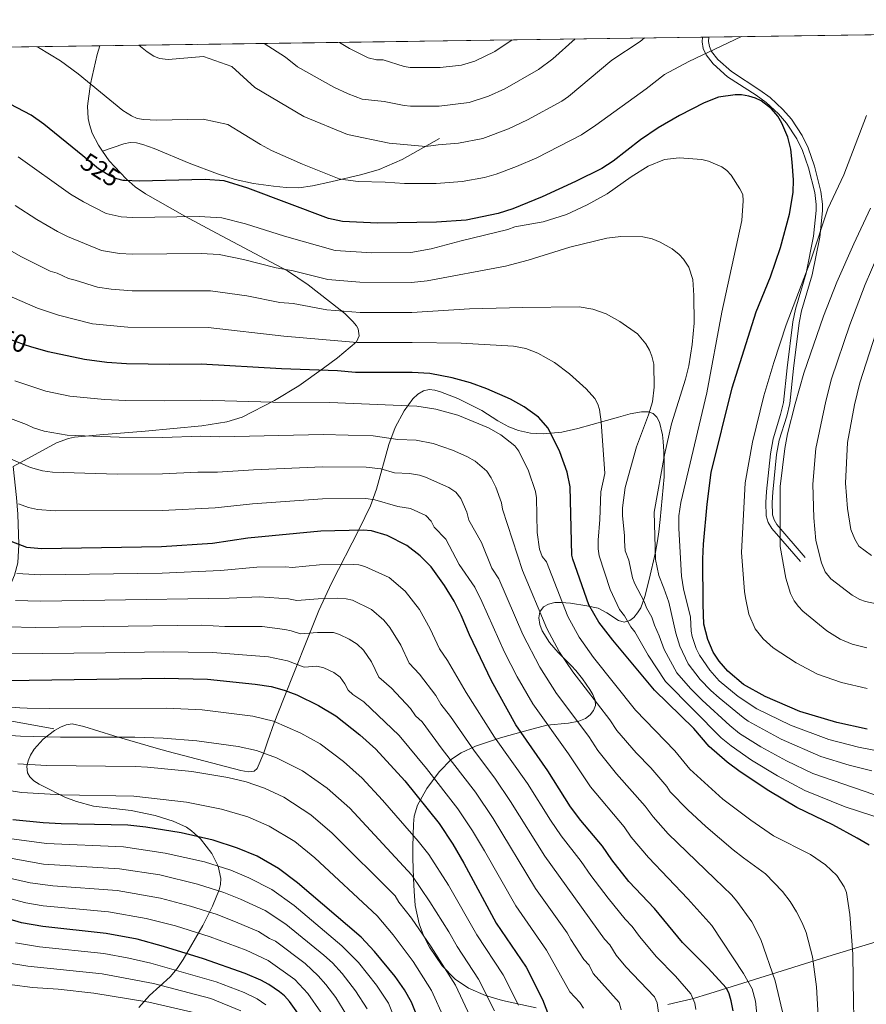
# Model space of a CAD drawing. Extents: x 593057 to 599885, y 789428 to 794152.
# Drawn here: x 599068 to 599403, y 793762 to 794152 of the extents above; entities that cross this region are included whole.
import ezdxf
from ezdxf.enums import TextEntityAlignment as Align

# ---------------------------------------------------------------- set-up
doc = ezdxf.new("R2010")
doc.units = 0
doc.header["$MEASUREMENT"] = 0
doc.linetypes.add('DGN Style 3', pattern=[116.59860799999998, 83.28472, -33.313888])
doc.linetypes.add('DGN Style 5', pattern=[58.299304, 24.985416, -33.313888])
for name, color, linetype in [('Nivel 21', 7, 'Continuous'), ('Nivel 22', 7, 'Continuous'), ('Nivel 35', 7, 'Continuous'), ('Nivel 4', 7, 'Continuous'), ('Nivel 41', 7, 'Continuous'), ('Nivel 49', 7, 'Continuous'), ('Nivel 5', 7, 'Continuous'), ('Nivel 57', 7, 'Continuous'), ('Nivel 61', 7, 'Continuous')]:
    doc.layers.add(name, color=color, linetype=linetype)
doc.styles.add('Style-ariali', font='ariali.shx', dxfattribs={"bigfont": 'arialibig.shx'})

msp = doc.modelspace()

# ---------------------------------------------------------------- linework, layer by layer
at = {"layer": 'Nivel 21', "color": 19, "linetype": 'Continuous', "lineweight": 0}
msp.add_polyline3d([(599376.8189999999, 793936.969, 513.199), (599365.534, 793950.1030000001, 513.199), (599364.111, 793952.3910000001, 513.402), (599363.3289999999, 793955.0360000001, 513.9110000000001), (599363.1170000001, 793960.3770000001, 515.225), (599363.4369999999, 793964.7080000001, 515.89), (599364.9569999999, 793979.675, 516.629), (599366.0460000001, 793985.6089999999, 516.899), (599369.0179999999, 793995.2280000001, 517.327), (599370.1410000001, 793999.9439999999, 517.546), (599371.658, 794013.655, 518.917), (599373.8700000001, 794031.936, 518.917), (599374.8729999999, 794036.895, 519.388), (599379.1140000001, 794051.1370000001, 520.936), (599382.0460000001, 794065.783, 522.2570000000001), (599383.1070000001, 794076.0420000001, 522.9540000000001), (599383.101, 794078.3630000001, 523.067), (599382.503, 794083.142, 523.29), (599380.0490000001, 794092.9029999999, 523.736), (599377.648, 794099.8130000001, 524.068), (599375.3870000001, 794104.456, 524.299), (599371.273, 794110.6570000001, 524.448), (599368.122, 794114.3319999999, 524.288), (599363.3260000001, 794118.81, 523.626), (599359.3929999999, 794121.679, 522.9060000000001), (599348.05, 794129.02, 520.9350000000001), (599342.3600000001, 794134.0519999999, 519.845), (599339.548, 794137.6769999999, 518.975), (599338.396, 794140.193, 518.164), (599337.9650000001, 794142.8800000001, 517.607), (599338.065, 794144.6740000001, 517.5)], dxfattribs=at)
at = {"layer": 'Nivel 21', "color": 19, "linetype": 'DGN Style 3', "lineweight": 0}
for points in [[(599378.716, 793938.598, 513.199), (599367.5549999999, 793951.5860000001, 513.199), (599366.412, 793953.4240000001, 513.402), (599365.814, 793955.4469999999, 513.9110000000001), (599365.6200000001, 793960.334, 515.225), (599365.9280000001, 793964.4890000001, 515.89), (599367.4340000001, 793979.3219999999, 516.629), (599368.479, 793985.0120000001, 516.899), (599371.4310000001, 793994.5689999999, 517.327), (599372.608, 793999.5150000001, 517.546), (599374.1410000001, 794013.368, 518.917), (599376.3389999999, 794031.537, 518.917), (599377.3019999999, 794036.29, 519.388), (599381.5430000001, 794050.534, 520.936), (599384.521, 794065.408, 522.2570000000001), (599385.608, 794075.9170000001, 522.9540000000001), (599385.6000000001, 794078.5220000001, 523.067), (599384.9639999999, 794083.6030000001, 523.29), (599382.446, 794093.6200000001, 523.736), (599379.9610000001, 794100.774, 524.068), (599377.5619999999, 794105.699, 524.299), (599373.2720000001, 794112.1680000001, 524.448), (599369.929, 794116.065, 524.288), (599364.9210000001, 794120.7409999999, 523.626), (599360.81, 794123.74, 522.9060000000001), (599349.565, 794131.017, 520.9350000000001), (599344.1910000001, 794135.7690000001, 519.845), (599341.7010000001, 794138.98, 518.975), (599340.811, 794140.9240000001, 518.164), (599340.476, 794143.0090000001, 517.607), (599340.571, 794144.71, 517.503)], [(599100.6140000001, 794099.5430000001, 522.179), (599099.003, 794101.885, 521.756), (599096.5800000001, 794106.6170000001, 521.356), (599095.4240000001, 794110.078, 521.046), (599094.909, 794112.5009999999, 520.552), (599094.6170000001, 794117.362, 519.295), (599095.8400000001, 794126.2339999999, 518.199), (599098.5630000001, 794137.737, 516.617), (599099.619, 794141.2309999999, 516.1030000000001)], [(599100.6140000001, 794099.5430000001, 522.179), (599109.115, 794102.4280000001, 522.179), (599111.561, 794102.8829999999, 522.179), (599114.1000000001, 794102.7509999999, 522.179), (599116.629, 794102.1910000001, 522.179), (599121.1159999999, 794100.558, 522.239), (599134.899, 794094.77, 523.482), (599146.142, 794090.5320000001, 523.524), (599153.0889999999, 794088.287, 523.524), (599160.4439999999, 794086.754, 523.524), (599168.3559999999, 794085.683, 523.524), (599173.342, 794085.1370000001, 523.258), (599178.3319999999, 794085.0109999999, 522.629), (599183.743, 794085.773, 521.792), (599190.9750000001, 794087.3559999999, 520.581), (599203.298, 794090.2960000001, 518.755), (599210.054, 794092.287, 517.83), (599219.175, 794096.273, 516.731), (599233.9480000001, 794104.592, 514.1030000000001)], [(599065.226, 793974.5560000001, 563.439), (599082.456, 793983.94, 559.098), (599087.0989999999, 793985.7180000001, 558.361), (599089.531, 793986.2180000001, 558.0600000000001), (599099.514, 793987.1680000001, 557.392), (599117.4880000001, 793988.565, 557.388), (599139.9650000001, 793990.7590000001, 556.51), (599149.8300000001, 793992.3600000001, 556.097), (599155.9610000001, 793994.217, 555.623), (599168.754, 794000.8060000001, 553.5310000000001), (599178.3060000001, 794006.587, 551.326), (599188.094, 794013.5420000001, 547.7760000000001), (599193.6410000001, 794017.675, 546.352), (599201.196, 794024.024, 544.597), (599202.1880000001, 794026.361, 544.106), (599201.788, 794029.102, 543.5790000000001), (599201.1000000001, 794030.362, 543.251), (599199.689, 794032.021, 542.375), (599196.5290000001, 794035.1950000001, 539.807), (599194.7309999999, 794036.717, 538.807), (599182.0700000001, 794046.5700000001, 536.471), (599173.8049999999, 794052.05, 535.291), (599145.692, 794067.0109999999, 531.813), (599133.1869999999, 794073.713, 529.121), (599117.6170000001, 794082.5730000001, 527.102), (599113.574, 794085.3700000001, 526.057), (599109.9269999999, 794088.561, 524.837), (599103.229, 794095.7450000001, 522.867), (599100.6140000001, 794099.5430000001, 522.179)], [(599081.3260000001, 793870.6529999999, 607.735), (599064.798, 793873.706, 606.246), (599060.0320000001, 793875.1410000001, 606.304), (599055.317, 793877.1499999999, 606.39), (599048.878, 793881.021, 606.173), (599042.4780000001, 793885.642, 605.225), (599039.1540000001, 793888.7579999999, 603.698), (599038.3729999999, 793891.0689999999, 602.79), (599038.808, 793893.439, 601.6800000000001), (599041.2409999999, 793896.227, 598.317), (599043.033, 793897.7749999999, 597.533), (599048.699, 793902.619, 596.047), (599050.6030000001, 793905.4099999999, 594.6750000000001), (599056.115, 793915.477, 589.568), (599061.175, 793922.629, 584.763), (599064.021, 793927.429, 581.932), (599065.8219999999, 793931.594, 579.849), (599067.0789999999, 793936.477, 578.039), (599067.5430000001, 793943.7209999999, 576.219), (599067.0549999999, 793955.753, 571.77), (599066.5419999999, 793962.304, 569.077), (599065.226, 793974.5560000001, 563.439)]]:
    msp.add_polyline3d(points, dxfattribs=at)
at = {"layer": 'Nivel 22', "color": 25, "linetype": 'DGN Style 5', "lineweight": 30, "flags": 128}
for points, elevation in [([(599109.4180000001, 794087.913), (599108.75, 794087.9410000001), (599106.327, 794088.54), (599103.3019999999, 794089.8459999999), (599099.0860000001, 794092.54), (599092.827, 794097.631)], 525), ([(599072.288, 794022.02), (599069.736, 794022.763), (599057.7450000001, 794027.2779999999), (599054.3219999999, 794028.7620000001)], 550)]:
    msp.add_lwpolyline(points, dxfattribs=dict(at, elevation=elevation))
at = {"layer": 'Nivel 35', "color": 92, "linetype": 'DGN Style 3', "lineweight": 0}
for points in [[(599245.4510000001, 793768.0079999999, 615.223), (599240.247, 793771.5360000001, 616.157), (599235.0260000001, 793776.8360000001, 616.606), (599230.057, 793784.1980000001, 616.83), (599227.7010000001, 793788.834, 616.934), (599225.912, 793793.5260000001, 616.957), (599224.422, 793800.7139999999, 616.8000000000001), (599223.973, 793806.4210000001, 616.325), (599223.726, 793811.4070000001, 615.517), (599223.497, 793819.452, 613.39), (599223.419, 793824.051, 611.348), (599223.6810000001, 793832.9839999999, 606.6560000000001), (599224.0279999999, 793836.112, 605.4540000000001), (599225.354, 793840.5320000001, 604.133), (599228.933, 793847.01, 602.383), (599233.8970000001, 793853.7320000001, 599.946), (599238.8119999999, 793858.6410000001, 596.9010000000001), (599242.517, 793861.213, 594.8580000000001), (599248.2180000001, 793863.8640000001, 592.769), (599257.719, 793867.0449999999, 592.045), (599260.03, 793867.7250000001, 591.567), (599269.112, 793870.2309999999, 588.4250000000001), (599276.5279999999, 793872.1499999999, 584.8870000000001), (599285.091, 793873.004, 579.8050000000001), (599289.2110000001, 793873.7550000001, 577.144), (599291.8200000001, 793874.845, 575.412), (599293.6429999999, 793876.2309999999, 573.948), (599295.013, 793877.9990000001, 572.413), (599295.729, 793879.9839999999, 570.897), (599295.5900000001, 793882.024, 569.488), (599294.675, 793884.263, 568.26), (599293.52, 793886.348, 567.4780000000001), (599290.6370000001, 793890.503, 566.587), (599287.9909999999, 793893.827, 566.273), (599286.3019999999, 793895.682, 566.463), (599280.9890000001, 793900.9920000001, 567.765), (599277.4750000001, 793904.8659999999, 567.868), (599274.6200000001, 793909.4780000001, 566.527), (599273.666, 793912.074, 565.574), (599273.298, 793914.635, 564.609), (599273.719, 793916.9909999999, 563.767), (599275.132, 793918.9720000001, 563.1800000000001), (599277.1030000001, 793920.1259999999, 563.126), (599279.6669999999, 793920.7110000001, 563.365), (599282.0900000001, 793920.771, 563.1800000000001), (599285.8330000001, 793920.442, 561.504), (599292.3600000001, 793919.3700000001, 557.4010000000001), (599296.7320000001, 793918.452, 555.295), (599300.2110000001, 793916.709, 554.396), (599304.852, 793913.638, 553.456), (599307.121, 793912.9610000001, 552.8870000000001), (599309.2960000001, 793913.5619999999, 552.141), (599310.8589999999, 793914.814, 551.432), (599312.4199999999, 793916.618, 550.537), (599313.6399999999, 793918.6440000001, 549.622), (599315.331, 793923.0959999999, 547.747), (599317.0220000001, 793929.811, 544.828), (599319.4739999999, 793940.642, 539.168), (599320.2820000001, 793945.209, 537.183), (599320.7849999999, 793948.7080000001, 536.062), (599321.402, 793953.6300000001, 535.222), (599322.949, 793970.4739999999, 534.511), (599322.9709999999, 793975.48, 534.2620000000001), (599322.784, 793980.4890000001, 534.4350000000001), (599322.5320000001, 793984.5349999999, 535.165), (599322.256, 793987.183, 536.1080000000001), (599321.0889999999, 793992.175, 538.7520000000001), (599320.054, 793994.163, 540.196), (599318.6229999999, 793995.575, 541.547), (599316.7239999999, 793996.2350000001, 542.678), (599313.9650000001, 793996.2650000001, 543.9300000000001), (599309.45, 793995.503, 545.904), (599304.798, 793994.1840000001, 547.665), (599300.0519999999, 793992.807, 548.987), (599288.754, 793989.601, 550.241), (599282.463, 793988.227, 551.277), (599275.0249999999, 793987.577, 552.895), (599270.074, 793987.8770000001, 553.984), (599265.213, 793988.8929999999, 554.924), (599261.439, 793990.301, 555.446), (599257.0700000001, 793992.713, 555.453), (599250.7320000001, 793996.744, 555.157), (599241.21, 794001.506, 556.242), (599234.392, 794004.213, 557.731), (599232.1270000001, 794004.9040000001, 558.449), (599229.9750000001, 794005.1089999999, 559.192), (599227.662, 794004.548, 560), (599225.462, 794003.2749999999, 560.808), (599223.5009999999, 794001.3870000001, 561.6030000000001), (599220.0179999999, 793996.6400000001, 563.3100000000001), (599216.4569999999, 793990.023, 565.66), (599213.939, 793983.3470000001, 568.0070000000001), (599209.075, 793965.5689999999, 574.2570000000001), (599206.7280000001, 793959.027, 576.595), (599202.243, 793949.8019999999, 579.879), (599191.1950000001, 793928.3400000001, 587.113), (599186.2960000001, 793917.6340000001, 590.803), (599181.5460000001, 793905.746, 595.668), (599172.257, 793882.4539999999, 607.549), (599168.585, 793873.085, 611.759), (599166.0989999999, 793865.895, 614.461)], [(599166.0989999999, 793865.895, 614.461), (599164.419, 793861.159, 615.869), (599161.7849999999, 793855.0179999999, 616.8000000000001), (599160.591, 793853.996, 616.8000000000001), (599158.284, 793853.7309999999, 616.8000000000001), (599155.4169999999, 793854.163, 616.8000000000001), (599126.666, 793861.7050000001, 616.73), (599121.902, 793863.051, 616.197), (599105.074, 793867.868, 613.327), (599093.192, 793871.676, 612.167), (599088.551, 793872.6440000001, 612.086), (599086.229, 793872.2849999999, 612.253), (599083.9340000001, 793871.381, 612.5310000000001), (599081.659, 793870.057, 612.8820000000001), (599077.1429999999, 793866.6510000001, 613.646), (599073.5260000001, 793862.7080000001, 614.42), (599072.118, 793860.331, 614.922), (599071.156, 793857.9650000001, 615.486), (599070.69, 793855.757, 616.111), (599070.9469999999, 793853.2720000001, 617.117), (599071.919, 793851.6529999999, 618.606), (599073.483, 793850.166, 620.3340000000001), (599075.507, 793848.844, 621.532), (599076.8759999999, 793848.087, 621.939), (599085.7320000001, 793843.658, 623.95), (599090.3160000001, 793841.8659999999, 624.495), (599097.041, 793840.0490000001, 624.686), (599111.9439999999, 793838.405, 624.686), (599121.479, 793836.422, 624.686), (599128.6300000001, 793834.1410000001, 624.686), (599133.808, 793831.719, 624.934), (599135.8289999999, 793830.3570000001, 625.428), (599139.396, 793827.1429999999, 626.922), (599143.878, 793821.3, 629.417), (599146.3319999999, 793816.283, 630.756), (599147.388, 793811.3700000001, 632.086), (599147.3430000001, 793809.0530000001, 632.986), (599146.8470000001, 793806.949, 634.148), (599144.119, 793800.432, 638.566), (599140.29, 793792.824, 643.863), (599132.513, 793779.317, 653.5790000000001), (599130.121, 793775.717, 656.282), (599127.352, 793772.442, 658.857), (599119.186, 793765.0420000001, 665.021), (599114.952, 793760.317, 668.843)], [(599566.615, 793756.7239999999, 494.837), (599567.004, 793764.094, 496.294), (599567.1170000001, 793775.0420000001, 499.489), (599566.757, 793779.787, 500.977), (599565.706, 793784.4850000001, 502.489), (599563.899, 793788.744, 503.904), (599559.926, 793794.794, 506.223), (599555.139, 793800.01, 508.619), (599549.9450000001, 793804.7949999999, 511.137), (599546.6229999999, 793807.6529999999, 513.174), (599543.216, 793810.253, 515.84), (599537.815, 793813.439, 520.14), (599533.781, 793815.0719999999, 522.698), (599527.02, 793816.797, 525.618), (599522.318, 793817.487, 527.448), (599515.244, 793817.5190000001, 530.038), (599510.602, 793816.689, 531.639), (599476.7820000001, 793807.315, 542.912), (599435.254, 793794.915, 555.843), (599389.446, 793781.06, 569.725), (599341.058, 793765.8230000001, 583.713), (599334.0390000001, 793763.8019999999, 585.513), (599324.4280000001, 793761.463, 587.559)], [(599272.2250000001, 793760.202, 605.016), (599258.8859999999, 793763.074, 610.612), (599252.1399999999, 793765.0360000001, 613.218), (599245.4510000001, 793768.0079999999, 615.223)]]:
    msp.add_polyline3d(points, dxfattribs=at)
at = {"layer": 'Nivel 4', "color": 25, "linetype": 'Continuous', "lineweight": 30, "flags": 128}
for points, elevation in [([(599092.827, 794097.631), (599077.341, 794110.227), (599072.3189999999, 794113.7110000001), (599061.3030000001, 794119.5590000001), (599056.0490000001, 794121.6340000001), (599052.5160000001, 794122.6370000001), (599045.172, 794123.108), (599033.8049999999, 794122.213), (599024.672, 794120.784), (599013.274, 794118.1089999999), (598990.602, 794110.1400000001), (598987.6399999999, 794109.4950000001), (598983.058, 794109.342), (598977.2590000001, 794110.5190000001), (598974.7139999999, 794111.564), (598971.797, 794113.3260000001), (598969.98, 794115.0490000001), (598967.017, 794118.854), (598964.5889999999, 794123.8570000001), (598960.155, 794139.217)], 525), ([(599403.3049999999, 793870.6329999999), (599391.277, 793873.2749999999), (599376.5800000001, 793877.5689999999), (599362.942, 793883.504), (599354.3800000001, 793888.2520000001), (599348.1570000001, 793893.577), (599344.7450000001, 793897.477), (599342.263, 793901.075), (599340.156, 793906.1329999999), (599338.672, 793912.1470000001), (599338.3640000001, 793919.9839999999), (599338.271, 793938.047), (599338.5449999999, 793943.8319999999), (599339.9299999999, 793959.75), (599341.547, 793972.2390000001), (599349.8910000001, 794005.7849999999), (599359.3700000001, 794035.915), (599364.942, 794049.729), (599368.9210000001, 794061.3500000001), (599372.514, 794074.592), (599374.0109999999, 794083.105), (599374.1470000001, 794088.1359999999), (599373.6470000001, 794095.203), (599373.0290000001, 794100.2509999999), (599371.871, 794105.111), (599369.537, 794110.6229999999), (599367.9110000001, 794113.3189999999), (599365.358, 794116.288), (599361.358, 794119.4040000001), (599359.1200000001, 794120.5190000001), (599356.398, 794121.284), (599353.554, 794121.815), (599351.0519999999, 794121.862), (599344.426, 794120.8500000001), (599338.788, 794118.7010000001), (599328.929, 794113.6740000001), (599320.548, 794108.807), (599313.5390000001, 794104.048), (599302.78, 794095.568), (599298.1840000001, 794092.619), (599287.8559999999, 794087.435), (599274.5789999999, 794081.4510000001), (599263.01, 794076.7280000001), (599257.2579999999, 794074.834), (599244.523, 794072.1499999999), (599232.7749999999, 794071.405), (599209.4450000001, 794071.04), (599195.571, 794071.6670000001), (599190.0120000001, 794072.8060000001), (599158.112, 794084.895), (599148.78, 794087.712), (599141.2609999999, 794088.253), (599115.0760000001, 794087.676), (599109.4180000001, 794087.913)], 525), ([(599262.088, 794001.288), (599252.6969999999, 794005.4199999999), (599246.274, 794007.7320000001), (599239.017, 794009.79), (599230.186, 794011.3900000001), (599223.121, 794011.861), (599200.72, 794011.8570000001), (599193.6340000001, 794012.5349999999), (599171.4310000001, 794013.281), (599139.6130000001, 794015.119), (599127.3, 794014.963), (599110.1340000001, 794015.246), (599102.3570000001, 794015.8500000001), (599093.4890000001, 794016.9809999999), (599079.172, 794020.0160000001), (599072.288, 794022.02)], 550), ([(599404.04, 793824.5970000001), (599399.301, 793827.416), (599389.6470000001, 793832.689), (599375.453, 793839.5190000001), (599364.381, 793846.095), (599352.9610000001, 793853.6229999999), (599347.9029999999, 793857.5279999999), (599340.764, 793863.743), (599334.693, 793870.788), (599319.05, 793886.034), (599302.5530000001, 793905.797), (599297.0560000001, 793913.0120000001), (599293.163, 793919.842), (599286.712, 793937.892), (599286.3260000001, 793939.5120000001), (599285.736, 793966.6000000001), (599284.476, 793972.433), (599281.577, 793980.439), (599276.949, 793989.791), (599273.176, 793994.1059999999), (599267.496, 793998.2960000001), (599262.088, 794001.288)], 550), ([(599350.2409999999, 793759.051), (599349.4580000001, 793763.014), (599348.6950000001, 793765.712), (599347.5760000001, 793768.0430000001), (599340.2280000001, 793776.061), (599330.2390000001, 793786.044), (599319.098, 793799.587), (599309.0009999999, 793810.2720000001), (599302.1869999999, 793818.8400000001), (599298.493, 793824.2039999999), (599289.9240000001, 793834.345), (599285.837, 793839.8119999999), (599276.906, 793854.0449999999), (599264.1510000001, 793872.2579999999), (599254.639, 793889.717), (599245.922, 793907.95), (599242.554, 793915.6670000001), (599239.76, 793921.2250000001), (599236.033, 793927.4680000001), (599230.703, 793934.817), (599226.3, 793939.2660000001), (599221.1229999999, 793943.3389999999), (599213.2280000001, 793947.2930000001), (599207.1370000001, 793949.0719999999), (599203.746, 793949.402), (599186.9820000001, 793949.047), (599158.092, 793946.182), (599144.212, 793944.166), (599124.034, 793942.7920000001), (599076.5020000001, 793942.057), (599070.7150000001, 793942.5109999999), (599064.4070000001, 793944.852)], 575), ([(599062.7, 793889.8189999999), (599125.087, 793890.754), (599142.2139999999, 793890.371), (599161.0249999999, 793888.453), (599167.4070000001, 793887.466), (599172.577, 793886.054), (599177.4850000001, 793884.213), (599186.084, 793879.8900000001), (599192.952, 793875.8759999999), (599202.5160000001, 793868.352), (599208.8559999999, 793862.629), (599220.271, 793850.0590000001), (599233.821, 793833.23), (599239.2110000001, 793825.0109999999), (599243.6599999999, 793817.4909999999), (599256.4850000001, 793793.7039999999), (599268.2649999999, 793776.27), (599274.8260000001, 793763.4979999999), (599276.7520000001, 793758.3049999999)], 600), ([(599220.189, 793767.2790000001), (599216.45, 793772.642), (599208.318, 793782.5530000001), (599202.9380000001, 793788.1540000001), (599177.818, 793809.7220000001), (599170.217, 793815.439), (599161.7679999999, 793820.2080000001), (599154.0349999999, 793823.452), (599144.369, 793826.558), (599131.7250000001, 793829.483), (599117.736, 793831.709), (599110.6780000001, 793832.551), (599084.2509999999, 793833.0989999999), (599077.199, 793833.5349999999), (599065.1229999999, 793834.7069999999)], 625), ([(599178.591, 793757.2180000001), (599174.675, 793762.6769999999), (599172.6540000001, 793764.9920000001), (599170.726, 793766.5830000001), (599166.4820000001, 793769.5), (599163.3400000001, 793771.213), (599157.068, 793773.828), (599140.588, 793779.54), (599124.7520000001, 793784.5430000001), (599114.315, 793787.375), (599102.0930000001, 793789.6610000001), (599077.0160000001, 793792.4110000001), (599068.564, 793793.895), (599047.6059999999, 793800.081)], 650), ([(599227.0560000001, 793752.209), (599222.9720000001, 793762.4439999999), (599220.189, 793767.2790000001)], 625)]:
    msp.add_lwpolyline(points, dxfattribs=dict(at, elevation=elevation))
at = {"layer": 'Nivel 49', "color": 19, "linetype": 'Continuous', "lineweight": 0, "extrusion": (0.1244605770150551, 0.001797773828160128, 0.9922229249409341), "elevation": 76535.44421092815, "flags": 128}
msp.add_lwpolyline([(785405.5896433743, -606115.9905408972), (785405.5896433741, -605933.6546300459)], dxfattribs=at)
at = {"layer": 'Nivel 49', "color": 19, "linetype": 'Continuous', "lineweight": 0, "extrusion": (-0.005857447089932743, -8.457759966884927e-05, 0.9999828414329011), "elevation": -3060.266734595366, "flags": 128}
msp.add_lwpolyline([(599330.8145900832, 794144.4180103897), (599092.3644977685, 794140.9750103774)], dxfattribs=at)
at = {"layer": 'Nivel 49', "color": 19, "linetype": 'Continuous', "lineweight": 0, "extrusion": (-0.001196879039994423, -1.719379307254558e-05, 0.9999992835922119), "elevation": -213.4898978047656, "flags": 128}
msp.add_lwpolyline([(599338.2551030358, 794144.6704466839), (599340.7611048315, 794144.706446684)], dxfattribs=at)
at = {"layer": 'Nivel 49', "color": 19, "linetype": 'Continuous', "lineweight": 0, "extrusion": (0.09601244867835612, 0.001386335975259561, 0.9953791678407531), "elevation": 59135.68615509253, "flags": 128}
msp.add_lwpolyline([(785408.8852423427, -607462.6598750313), (785408.8852423427, -607632.0994053839)], dxfattribs=at)
at = {"layer": 'Nivel 5', "color": 25, "linetype": 'Continuous', "lineweight": 0, "flags": 128}
for points, elevation in [([(599353.4950000001, 794144.8970000001), (599332.6599999999, 794135.0079999999), (599322.9920000001, 794129.8189999999), (599315.773, 794124.2), (599295.8489999999, 794109.872), (599290.256, 794105.976), (599272.46, 794096.939), (599264.4510000001, 794093.4580000001), (599256.443, 794090.4410000001), (599251.771, 794089.135), (599243.0279999999, 794087.479), (599232.7069999999, 794086.699), (599220.202, 794086.658), (599212.5179999999, 794087.237), (599201.764, 794087.56), (599196.754, 794088.102), (599194.3060000001, 794088.608), (599179.8300000001, 794094.3090000001), (599167.45, 794099.73), (599163.095, 794102.1910000001), (599150.2320000001, 794110.095), (599140.4580000001, 794112.199), (599122.0109999999, 794111.834), (599116.983, 794112.0260000001), (599114.3759999999, 794112.5079999999), (599112.0900000001, 794113.5179999999), (599108.7180000001, 794115.6740000001), (599090.925, 794130.1270000001), (599084.01, 794135.283), (599075.2220000001, 794140.5830000001), (599074.6140000001, 794140.8700000001)], 520), ([(599115.0290000001, 794141.453), (599118.3500000001, 794138.808), (599120.879, 794137.1910000001), (599123.202, 794136.2239999999), (599126.645, 794135.8870000001), (599140.6200000001, 794137.0279999999), (599151.794, 794132.993), (599160.929, 794124.7220000001), (599180.3230000001, 794113.3019999999), (599197.5519999999, 794106.054), (599214.121, 794102.7010000001), (599228.5560000001, 794101.4180000001), (599233.5120000001, 794102.0349999999), (599241.541, 794102.717), (599251.1780000001, 794104.5760000001), (599261.2649999999, 794108.3049999999), (599268.875, 794111.906), (599282.3530000001, 794119.29), (599285.0490000001, 794121.146), (599302.1880000001, 794135.524), (599313.4310000001, 794142.94), (599315.112, 794144.342)], 515), ([(599164.5419999999, 794142.1680000001), (599173.061, 794136.783), (599177.841, 794132.908), (599192.196, 794124.9140000001), (599197.797, 794122.267), (599203.395, 794120.122), (599212.142, 794119.186), (599220.0560000001, 794117.5560000001), (599222.541, 794117.281), (599233.8800000001, 794117.351), (599245.6869999999, 794118.771), (599253.4550000001, 794121.253), (599259.902, 794124.165), (599273.176, 794131.8090000001), (599278.9169999999, 794136.095), (599287.727, 794143.9469999999)], 510), ([(599194.416, 794142.6000000001), (599198.379, 794140.217), (599205.7849999999, 794136.547), (599209.0789999999, 794135.7509999999), (599211.743, 794135.672), (599219.983, 794133.0050000001), (599222.4539999999, 794132.6270000001), (599234.2490000001, 794132.666), (599242.702, 794133.6000000001), (599247.9569999999, 794135.1510000001), (599255.8360000001, 794138.939), (599262.72, 794143.5860000001)], 505), ([(599403.25, 793886.71), (599393.104, 793889.118), (599383.575, 793892.3119999999), (599375.173, 793896.8360000001), (599366.0760000001, 793902.7660000001), (599362.118, 793906.3470000001), (599358.889, 793910.288), (599356.371, 793916.1259999999), (599355.146, 793922.541), (599354.7050000001, 793925.1499999999), (599353.561, 793940.4909999999), (599355.0360000001, 793968.1610000001), (599357.905, 793984.247), (599362.3289999999, 794002.629), (599366.317, 794015.838), (599371.2139999999, 794030.7590000001), (599380.913, 794056.3630000001), (599387.703, 794076.6070000001), (599394.0260000001, 794090.095), (599402.98, 794113.6570000001)], 520), ([(599333.5989999999, 793909.4170000001), (599333.382, 793914.9850000001), (599330.5290000001, 793926.1939999999), (599329.717, 793931.122), (599328.72, 793950.068), (599328.7679999999, 793955.0860000001), (599329.5090000001, 793960.3119999999), (599339.8230000001, 794003.8), (599345.784, 794035.75), (599353.6640000001, 794072.0160000001), (599354.1910000001, 794079.7790000001), (599354.0160000001, 794082.351), (599352.898, 794084.6370000001), (599349.3800000001, 794089.956), (599347.7749999999, 794091.8759999999), (599345.7209999999, 794093.335), (599340.4029999999, 794095.558), (599337.8200000001, 794096.196), (599328.8670000001, 794096.8729999999), (599323.051, 794096.243), (599316.578, 794093.6100000001), (599309.8770000001, 794089.405), (599300.368, 794082.6329999999), (599292.392, 794078.281), (599284.227, 794074.385), (599275.057, 794071.5360000001), (599263.841, 794069.605), (599261.013, 794068.4780000001), (599242.5109999999, 794064.04), (599230.655, 794060.804), (599222.6740000001, 794059.3630000001), (599207.1810000001, 794059.2609999999), (599192.6910000001, 794060.108), (599172.7039999999, 794065.8900000001), (599157.281, 794070.774), (599147.8189999999, 794073.142), (599138.9310000001, 794073.581), (599112.5220000001, 794073.254), (599108.0290000001, 794073.479), (599102.105, 794074.7609999999), (599093.071, 794079.436), (599088.0079999999, 794082.4580000001), (599067.281, 794097.3)], 530), ([(599176.048, 794052.121), (599169.327, 794053.342), (599156.4510000001, 794056.6529999999), (599146.858, 794058.5730000001), (599139.6200000001, 794058.967), (599112.466, 794058.7320000001), (599107.3090000001, 794059.017), (599100.213, 794060.1229999999), (599086.7010000001, 794065.7450000001), (599082.808, 794067.6910000001), (599074.649, 794072.5109999999), (599065.99, 794078.034)], 535), ([(599403.193, 793902.7749999999), (599397.344, 793904.2990000001), (599392.5860000001, 793906.1780000001), (599387.2380000001, 793909.565), (599377.773, 793917.28), (599376.0800000001, 793919.1170000001), (599374.402, 793921.4610000001), (599372.9809999999, 793924.365), (599371.0460000001, 793930.317), (599368.852, 793942.935), (599368.858, 793966.655), (599370.6429999999, 793981.699), (599371.774, 793987.5190000001), (599374.7679999999, 793999.473), (599378.2420000001, 794011.584), (599386.0290000001, 794034.192), (599391.233, 794047.5630000001), (599397.925, 794062.824), (599404.622, 794076.8800000001)], 515), ([(599405.132, 793854.067), (599396.1340000001, 793856.2930000001), (599384.9469999999, 793859.7720000001), (599369.1950000001, 793866.6300000001), (599356.172, 793873.77), (599354.129, 793875.2110000001), (599344.628, 793882.9180000001), (599341.3389999999, 793885.8570000001), (599337.209, 793890.206), (599332.3999999999, 793896.442), (599329.105, 793903.456), (599327.5, 793908.537), (599324.831, 793920.8119999999), (599322.777, 793926.382), (599320.8030000001, 793931.5), (599319.426, 793937.794), (599318.993, 793956.514), (599323.061, 793979.2250000001), (599325.8570000001, 793991.4610000001), (599331.4010000001, 794009.192), (599332.689, 794014.4610000001), (599334.0519999999, 794022.882), (599334.736, 794031.4280000001), (599334.7050000001, 794042.4010000001), (599334.2679999999, 794048.632), (599332.638, 794053.615), (599330.6140000001, 794056.7520000001), (599328.905, 794058.5719999999), (599326.0830000001, 794060.814), (599321.3800000001, 794063.4709999999), (599318.108, 794064.7760000001), (599314.49, 794065.6059999999), (599305.814, 794065.7720000001), (599300.22, 794065.047), (599285.642, 794061.439), (599269.0549999999, 794056.311), (599260.148, 794054.0079999999), (599229.1240000001, 794048.104), (599222.854, 794047.483), (599202.419, 794047.5819999999), (599189.8459999999, 794048.6799999999), (599176.048, 794052.121)], 535), ([(599348.879, 793872.0220000001), (599337.9299999999, 793881.997), (599333.389, 793886.645), (599327.9750000001, 793892.94), (599322.9169999999, 793902.1799999999), (599321.0020000001, 793907.5220000001), (599319.0689999999, 793911.825), (599318.098, 793914.977), (599315.936, 793918.6640000001), (599315.021, 793921.0830000001), (599311.253, 793928.122), (599310.3600000001, 793930.459), (599308.878, 793937.496), (599307.531, 793941.264), (599307.2339999999, 793945.2339999999), (599307.2690000001, 793947.1130000001), (599306.49, 793955.1680000001), (599306.456, 793958.2490000001), (599307.541, 793966.2930000001), (599311.9040000001, 793982.3470000001), (599316.7250000001, 793995.02), (599318.273, 794000.1910000001), (599318.9979999999, 794006.0279999999), (599318.852, 794015.095), (599318.0519999999, 794018.3030000001), (599317.1510000001, 794020.6329999999), (599315.622, 794023.1840000001), (599312.3090000001, 794027.1980000001), (599305.395, 794032.1070000001), (599299.979, 794035.078), (599294.6840000001, 794036.9569999999), (599289.2520000001, 794037.8230000001), (599267.0349999999, 794037.622), (599245.831, 794037.0260000001), (599223.034, 794035.602), (599202.6510000001, 794035.595), (599189.442, 794036.702), (599176.0789999999, 794039.121), (599170.7849999999, 794039.619), (599157.6880000001, 794042.1950000001), (599143.4070000001, 794044.237), (599112.4110000001, 794044.2110000001), (599104.101, 794044.8), (599098.6240000001, 794045.604), (599089.858, 794048.4480000001), (599087.1370000001, 794049.0249999999), (599082.7050000001, 794051.125), (599079.9240000001, 794051.935), (599068.25, 794057.7650000001), (599059.1399999999, 794062.8940000001)], 540), ([(599413.1329999999, 793918.869), (599402.6499999999, 793921.1000000001), (599400.301, 793921.9539999999), (599397.317, 793923.619), (599388.9340000001, 793930.165), (599386.686, 793932.952), (599385.2239999999, 793936.473), (599382.946, 793945.2920000001), (599382.1740000001, 793954.243), (599381.76, 793967.558), (599382.909, 793981.771), (599386.858, 794000.4990000001), (599389.2069999999, 794009.3570000001), (599396.3829999999, 794030.777), (599402.435, 794046.727), (599407.4369999999, 794058.342)], 510), ([(599061.8500000001, 794043.0179999999), (599074.8300000001, 794037.3489999999), (599083.1540000001, 794034.52), (599096.6939999999, 794031.1780000001), (599110.622, 794029.7520000001), (599142.443, 794029.638), (599172.341, 794026.2490000001), (599201.466, 794023.7380000001), (599223.2139999999, 794023.7220000001), (599242.571, 794023.4920000001), (599263.338, 794022.297), (599268.2010000001, 794021.382), (599272.8600000001, 794019.494), (599279.5519999999, 794015.777), (599285.4809999999, 794011.301), (599292.0549999999, 794005.321), (599295.4240000001, 794001.5079999999), (599296.629, 793999.3659999999), (599297.318, 793997.2039999999), (599298.0079999999, 793992.2420000001), (599299.463, 793971.9010000001), (599297.8770000001, 793964.5630000001), (599297.4369999999, 793953.5800000001), (599296.777, 793945.4890000001), (599296.788, 793942.0590000001), (599297.213, 793939.2509999999), (599301.534, 793925.865), (599305.2990000001, 793918.0190000001), (599307.271, 793915.4280000001), (599309.754, 793911.0560000001), (599311.3640000001, 793909.142), (599316.5260000001, 793899.932), (599323.5, 793889.503), (599345.527, 793867.1980000001), (599349.402, 793864.0360000001), (599357.534, 793858.284), (599367.8400000001, 793852.091), (599378.6170000001, 793846.27), (599394.592, 793839.7820000001), (599421.317, 793831.0549999999)], 545), ([(599406.737, 794027.362), (599400.3500000001, 794007.7250000001), (599398.247, 793999.067), (599395.425, 793984.091), (599394.756, 793968.0079999999), (599395.504, 793957.943), (599396.783, 793949.6059999999), (599398.3829999999, 793945.8840000001), (599400.0050000001, 793943.098), (599404.9820000001, 793939.398)], 505), ([(599398.3770000001, 793742.706), (599397.8119999999, 793761.7660000001), (599397.602, 793781.4839999999), (599396.4539999999, 793797.108), (599395.085, 793805.828), (599394.152, 793808.148), (599391.196, 793812.6240000001), (599386.77, 793816.817), (599380.837, 793820.882), (599366.1540000001, 793828.368), (599357.2339999999, 793834.47), (599346.1880000001, 793842.815), (599333.048, 793854.7620000001), (599327.145, 793861.946), (599311.6100000001, 793878.06), (599294.926, 793899.0109999999), (599289.2779999999, 793907.0560000001), (599284.811, 793915.1699999999), (599276.3670000001, 793936.869), (599274.5860000001, 793938.9750000001), (599273.6300000001, 793941.872), (599272.663, 793948.4979999999), (599272.3659999999, 793962.1710000001), (599272.0260000001, 793964.6499999999), (599269.163, 793972.956), (599265.3360000001, 793980.7239999999), (599263.869, 793982.736), (599258.324, 793987.185), (599253.4469999999, 793989.922), (599241.2609999999, 793995.0009999999), (599232.5760000001, 793997.3030000001), (599224.987, 793998.469), (599190.6570000001, 793999.9340000001), (599168.0660000001, 794000.105), (599139.5349999999, 794000.8600000001), (599125.189, 794000.5590000001), (599109.9140000001, 794000.7080000001), (599101.4280000001, 794001.1340000001), (599087.6359999999, 794002.449), (599078.1840000001, 794004.426), (599065.895, 794008.5660000001)], 555), ([(599384.023, 793754.696), (599383.182, 793768.493), (599381.631, 793780.3559999999), (599379.0630000001, 793790.0279999999), (599377.587, 793793.8160000001), (599375.3300000001, 793798.2679999999), (599372.814, 793802.264), (599369.7930000001, 793806.23), (599363.027, 793813.2239999999), (599354.318, 793819.6410000001), (599350.2350000001, 793822.727), (599339.415, 793832.0079999999), (599332.342, 793838.625), (599325.3330000001, 793845.781), (599323.922, 793847.845), (599317.631, 793855.209), (599311.889, 793861.199), (599304.1699999999, 793870.0860000001), (599301.358, 793874.2209999999), (599286.713, 793893.2590000001), (599281.5009999999, 793901.1000000001), (599276.459, 793910.4979999999), (599266.8659999999, 793933.483), (599258.996, 793957.743), (599258.5660000001, 793960.202), (599256.27, 793966.3759999999), (599254.504, 793970.0789999999), (599252.736, 793972.787), (599248.0519999999, 793976.76), (599244.807, 793978.5560000001), (599239.173, 793981.0349999999), (599231.538, 793983.6880000001), (599224.7720000001, 793985.065), (599217.533, 793985.3470000001), (599207.727, 793986.743), (599187.9739999999, 793987.24), (599147.065, 793986.413), (599139.4569999999, 793986.601), (599124.493, 793986.119), (599107.1939999999, 793986.1910000001), (599086.6939999999, 793987.0109999999), (599077.5260000001, 793988.6229999999), (599073.2660000001, 793989.95), (599070.568, 793991.263), (599062.0549999999, 793994.369)], 560), ([(599370.244, 793756.3859999999), (599366.8630000001, 793770.8770000001), (599361.131, 793787.325), (599357.605, 793794.243), (599351.712, 793802.4780000001), (599349.547, 793804.9369999999), (599342.9240000001, 793811.2390000001), (599324.561, 793829.1740000001), (599318.504, 793835.8119999999), (599315.4010000001, 793840.0190000001), (599304.068, 793852.915), (599296.73, 793862.112), (599293.122, 793867.608), (599280.3430000001, 793884.6769999999), (599273.7239999999, 793895.145), (599267.021, 793908.078), (599257.426, 793930.129), (599254.6980000001, 793934.321), (599250.6540000001, 793944.483), (599245.6259999999, 793953.314), (599244.781, 793956.588), (599242.456, 793962.003), (599240.413, 793964.4240000001), (599237.7339999999, 793966.3230000001), (599228.5, 793970.439), (599226.1030000001, 793971.146), (599222.065, 793971.902), (599216.2390000001, 793972.0900000001), (599210.743, 793973.659), (599205.0360000001, 793974.3759999999), (599187.6429999999, 793974.5090000001), (599160.342, 793973.3060000001), (599146.1140000001, 793972.3300000001), (599138.379, 793972.3300000001), (599124.3400000001, 793971.676), (599106.4750000001, 793971.587), (599080.8219999999, 793972.3500000001), (599076.889, 793972.9210000001), (599072.0560000001, 793974.22), (599058.2139999999, 793980.173)], 565), ([(599359.7779999999, 793756.3400000001), (599359.132, 793762.8530000001), (599357.8049999999, 793767.7010000001), (599354.3189999999, 793773.8289999999), (599341.821, 793792.798), (599332.253, 793803.3700000001), (599316.781, 793819.723), (599309.902, 793827.8200000001), (599307.0800000001, 793831.949), (599293.817, 793847.7520000001), (599285.014, 793860.8260000001), (599270.943, 793880.6000000001), (599264.7139999999, 793891.3640000001), (599259.7860000001, 793901.0889999999), (599250.8130000001, 793921.1370000001), (599248.0020000001, 793926.7849999999), (599241.827, 793935.756), (599236.5190000001, 793945.771), (599231.834, 793950.523), (599230.7590000001, 793952.9979999999), (599228.608, 793955.2250000001), (599222.5760000001, 793958.0079999999), (599217.4450000001, 793958.834), (599208.362, 793961.4340000001), (599204.8430000001, 793961.8840000001), (599187.6429999999, 793961.798), (599159.976, 793959.8289999999), (599145.163, 793958.2479999999), (599124.1869999999, 793957.2339999999), (599081.929, 793957.0730000001), (599074.9269999999, 793957.5360000001), (599071.3670000001, 793958.3160000001), (599067.3600000001, 793959.8840000001)], 570), ([(599066.69, 793932.2590000001), (599076.2409999999, 793931.646), (599124.244, 793932.3840000001), (599147.3019999999, 793933.45), (599161.6669999999, 793934.7050000001), (599173.1410000001, 793934.895), (599175.631, 793934.6259999999), (599186.4780000001, 793935.6100000001), (599199.885, 793935.8470000001), (599202.1000000001, 793935.6510000001), (599204.5120000001, 793934.996), (599214.115, 793930.649), (599220.372, 793925.2520000001), (599226.0430000001, 793917.952), (599230.361, 793910.298), (599233.9539999999, 793902.338), (599237.125, 793897.774), (599244.585, 793885.108), (599255.73, 793867.446), (599268.837, 793849.0449999999), (599277.8759999999, 793834.467), (599282.094, 793828.3330000001), (599290.091, 793818.104), (599293.8859999999, 793812.5689999999), (599300.726, 793803.6340000001), (599307.4950000001, 793795.2760000001), (599310.243, 793792.369), (599313.118, 793788.4070000001), (599319.8530000001, 793780.3530000001), (599327.462, 793772.6980000001), (599333.4990000001, 793765.783), (599335.0789999999, 793762.0220000001), (599335.452, 793759.5590000001)], 580), ([(599066.216, 793921.507), (599075.98, 793921.236), (599101.517, 793921.663), (599150.7760000001, 793922.487), (599162.753, 793922.9680000001), (599174.227, 793922.2239999999), (599177.506, 793921.4739999999), (599185.9709999999, 793922.226), (599193.5279999999, 793922.396), (599197.0630000001, 793922.23), (599199.51, 793921.6710000001), (599207.1070000001, 793917.959), (599212.024, 793913.788), (599214.354, 793910.844), (599218.7390000001, 793903.794), (599221.986, 793896.726), (599226.0819999999, 793892.2990000001), (599232.4950000001, 793883.8770000001), (599234.531, 793880.5), (599238.398, 793875.568), (599247.8530000001, 793861.8200000001), (599255.861, 793851.155), (599262.138, 793841.9550000001), (599275.6680000001, 793820.2509999999), (599299.328, 793787.331), (599301.389, 793785.1510000001), (599303.939, 793781.1170000001), (599307.75, 793776.483), (599319.1059999999, 793764.5249999999), (599320.1130000001, 793762.2309999999), (599320.841, 793757.2890000001)], 585), ([(599062.7790000001, 793911.0860000001), (599074.2220000001, 793910.8219999999), (599101.199, 793911.2080000001), (599139.74, 793911.7609999999), (599148.9820000001, 793911.28), (599163.8300000001, 793911.2250000001), (599172.8430000001, 793910.041), (599175.3130000001, 793909.554), (599178.9880000001, 793908.3049999999), (599185.6699999999, 793908.835), (599192.0260000001, 793908.8090000001), (599194.462, 793908.0970000001), (599198.311, 793906.165), (599201.3840000001, 793904.2579999999), (599203.9310000001, 793901.8600000001), (599207.041, 793897.2820000001), (599210.0190000001, 793891.1140000001), (599215.038, 793886.825), (599222.5020000001, 793878.702), (599224.4780000001, 793875.892), (599227.169, 793873.4639999999), (599235.058, 793862.6840000001), (599248.2050000001, 793845.615), (599255.203, 793835.166), (599271.997, 793807.4310000001), (599284.5590000001, 793789.8700000001), (599285.929, 793787.202), (599291.1599999999, 793779.3870000001), (599293.179, 793777.1499999999), (599294.76, 793773.827), (599305.061, 793762.2860000001), (599305.9269999999, 793759.4029999999)], 590), ([(599418.084, 793859.8319999999), (599399.821, 793863.44), (599388.112, 793866.523), (599372.8870000001, 793872.0989999999), (599359.557, 793878.6370000001), (599352.2139999999, 793883.5490000001), (599344.7479999999, 793889.717), (599340.9439999999, 793893.8840000001), (599336.8500000001, 793899.912), (599335.6140000001, 793902.497), (599333.9920000001, 793907.227), (599333.5989999999, 793909.4170000001)], 530), ([(599064.3030000001, 793900.3570000001), (599101.834, 793900.855), (599124.8759999999, 793901.1610000001), (599144.111, 793900.923), (599166.3459999999, 793899.288), (599173.898, 793897.621), (599180.47, 793895.1359999999), (599185.4569999999, 793895.462), (599188.227, 793894.9269999999), (599192.1969999999, 793893.027), (599194.656, 793891.23), (599196.5619999999, 793888.5860000001), (599197.851, 793885.96), (599199.6769999999, 793884.2520000001), (599203.9950000001, 793881.3500000001), (599218.0120000001, 793868.0460000001), (599228.807, 793854.9369999999), (599241.29, 793839.031), (599247.0900000001, 793830.2779999999), (599251.8289999999, 793822.378), (599264.2409999999, 793800.567), (599276.412, 793783.0700000001), (599285.581, 793766.537), (599289.523, 793762.2550000001), (599291.013, 793760.0009999999)], 595), ([(599265.2720000001, 793761.24), (599259.1840000001, 793773.288), (599248.763, 793789.081), (599237.54, 793808.7420000001), (599229.837, 793820.869), (599225.5930000001, 793826.2409999999), (599211.4820000001, 793842.5109999999), (599203.337, 793851.165), (599196.0560000001, 793857.7690000001), (599186.7150000001, 793864.7420000001), (599179.0830000001, 793868.987), (599168.3630000001, 793873.6950000001), (599160.166, 793875.716), (599140.1159999999, 793878.193), (599126.1140000001, 793878.865), (599079.598, 793878.771), (599070.844, 793878.892), (599067.962, 793879.041), (599064.2039999999, 793879.284)], 605), ([(599405.8459999999, 793844.7010000001), (599381.7820000001, 793853.021), (599371.2990000001, 793858.088), (599361.159, 793863.6370000001), (599352.787, 793868.9029999999), (599348.879, 793872.0220000001)], 540), ([(599255.7180000001, 793758.9820000001), (599249.4180000001, 793771.605), (599241.0419999999, 793784.4580000001), (599237.7590000001, 793790.3090000001), (599230.2339999999, 793802.1950000001), (599223.112, 793812.69), (599198.4569999999, 793839.2450000001), (599189.5959999999, 793847.186), (599179.828, 793854.0279999999), (599169.4439999999, 793859.2339999999), (599161.5590000001, 793862.152), (599154.362, 793863.6950000001), (599138.0179999999, 793866.0150000001), (599124.642, 793867.0090000001), (599113.3870000001, 793867.3829999999), (599083.993, 793867.341), (599068.1680000001, 793867.841), (599064.2239999999, 793868.0220000001)], 610), ([(599246.1640000001, 793756.7239999999), (599240.2960000001, 793769.1470000001), (599230.656, 793784.4199999999), (599222.929, 793795.6470000001), (599217.956, 793802.0360000001), (599216.3870000001, 793804.5109999999), (599191.577, 793829.4040000001), (599183.1359999999, 793836.604), (599172.3570000001, 793843.5760000001), (599164.682, 793847.148), (599157.416, 793849.7749999999), (599150.199, 793851.4610000001), (599135.9199999999, 793853.838), (599118.4750000001, 793855.496), (599113.4839999999, 793855.787), (599078.398, 793856.1529999999), (599067.1259999999, 793856.798)], 615), ([(599238.3670000001, 793744.6499999999), (599238.453, 793746.5989999999), (599237.959, 793749.6540000001), (599235.983, 793755.686), (599230.794, 793767.038), (599223.5530000001, 793778.531), (599215.6229999999, 793789.1000000001), (599209.3289999999, 793796.666), (599184.6969999999, 793819.5630000001), (599176.676, 793826.021), (599166.631, 793832.1440000001), (599158.0970000001, 793835.841), (599147.7, 793838.9369999999), (599133.8219999999, 793841.6599999999), (599113.078, 793844.0420000001), (599084.44, 793844.51), (599068.629, 793845.5360000001), (599052.038, 793847.994)], 620), ([(599213.773, 793762.051), (599209.104, 793769.111), (599201.8800000001, 793778.1710000001), (599195.3659999999, 793784.808), (599176.439, 793800.717), (599167.587, 793807.1159999999), (599158.476, 793811.746), (599151.345, 793814.669), (599141.033, 793817.963), (599125.4469999999, 793821.5120000001), (599108.9610000001, 793823.973), (599078.452, 793825.31), (599061.693, 793827.5789999999)], 630), ([(599205.415, 793759.7490000001), (599200.804, 793766.9550000001), (599195.443, 793773.7890000001), (599191.632, 793777.963), (599188.27, 793781.081), (599173.1640000001, 793793.341), (599164.9569999999, 793798.794), (599155.185, 793803.2849999999), (599148.656, 793805.8870000001), (599138.156, 793809.2320000001), (599123.274, 793812.837), (599107.3770000001, 793815.2650000001), (599077.202, 793817.135), (599057.5290000001, 793820.703)], 635), ([(599193.0190000001, 793764.2590000001), (599189.006, 793769.408), (599185.9269999999, 793772.9210000001), (599180.8030000001, 793777.69), (599169.131, 793786.6159999999), (599166.7520000001, 793787.6070000001), (599162.327, 793790.4720000001), (599154.2180000001, 793793.9040000001), (599145.966, 793797.104), (599135.459, 793800.4439999999), (599123.5279999999, 793803.5800000001), (599106.443, 793806.6159999999), (599080.933, 793808.56), (599072.0179999999, 793809.7509999999), (599054.368, 793813.7110000001)], 640), ([(599187.0660000001, 793758.5179999999), (599181.9269999999, 793765.851), (599176.736, 793771.351), (599166.2350000001, 793778.9140000001), (599157.49, 793783.0290000001), (599143.277, 793788.3219999999), (599129.523, 793792.6159999999), (599117.9340000001, 793795.628), (599103.023, 793798.2550000001), (599077.1880000001, 793800.649), (599070.291, 793801.8230000001), (599049.781, 793807.2250000001)], 645), ([(599165.2509999999, 793761.413), (599161.855, 793763.747), (599156.6470000001, 793766.287), (599145.551, 793770.453), (599119.747, 793777.898), (599111.0430000001, 793779.9240000001), (599101.148, 793781.665), (599075.6259999999, 793784.352), (599066.21, 793785.919)], 655), ([(599155.344, 793759.021), (599143.4299999999, 793763.8319999999), (599120.8470000001, 793769.7679999999), (599100.436, 793773.6810000001), (599071.054, 793776.73), (599063.8570000001, 793777.943)], 660), ([(599141.3119999999, 793757.2239999999), (599118.895, 793762.381), (599097.2490000001, 793766.057), (599083.0700000001, 793767.5460000001), (599072.8459999999, 793768.2339999999), (599064.8929999999, 793769.3200000001)], 665), ([(599197.3500000001, 793757.1670000001), (599193.0190000001, 793764.2590000001)], 640), ([(599218.1810000001, 793751.0279999999), (599213.773, 793762.051)], 630)]:
    msp.add_lwpolyline(points, dxfattribs=dict(at, elevation=elevation))
at = {"layer": 'Nivel 57', "color": 92, "linetype": 'DGN Style 3', "lineweight": 0}
for points in [[(599521.47, 794147.3230000001, 494.807), (599340.571, 794144.71, 517.503), (599338.065, 794144.6740000001, 517.5), (599099.619, 794141.2309999999, 516.1030000000001), (598930.98, 794138.7960000001, 532.373)], [(599114.952, 793760.317, 668.843), (599119.186, 793765.0420000001, 665.021), (599127.352, 793772.442, 658.857), (599130.121, 793775.717, 656.282), (599132.513, 793779.317, 653.5790000000001), (599140.29, 793792.824, 643.863), (599144.119, 793800.432, 638.566), (599146.8470000001, 793806.949, 634.148), (599147.3430000001, 793809.0530000001, 632.986), (599147.388, 793811.3700000001, 632.086), (599146.3319999999, 793816.283, 630.756), (599143.878, 793821.3, 629.417), (599139.396, 793827.1429999999, 626.922), (599135.8289999999, 793830.3570000001, 625.428), (599133.808, 793831.719, 624.934), (599128.6300000001, 793834.1410000001, 624.686), (599121.479, 793836.422, 624.686), (599111.9439999999, 793838.405, 624.686), (599097.041, 793840.0490000001, 624.686), (599090.3160000001, 793841.8659999999, 624.495), (599085.7320000001, 793843.658, 623.95), (599076.8759999999, 793848.087, 621.939), (599075.507, 793848.844, 621.532), (599073.483, 793850.166, 620.3340000000001), (599071.919, 793851.6529999999, 618.606), (599070.9469999999, 793853.2720000001, 617.117), (599070.69, 793855.757, 616.111), (599071.156, 793857.9650000001, 615.486), (599072.118, 793860.331, 614.922), (599073.5260000001, 793862.7080000001, 614.42), (599077.1429999999, 793866.6510000001, 613.646), (599081.659, 793870.057, 612.8820000000001), (599083.9340000001, 793871.381, 612.5310000000001), (599086.229, 793872.2849999999, 612.253), (599088.551, 793872.6440000001, 612.086), (599093.192, 793871.676, 612.167), (599105.074, 793867.868, 613.327), (599121.902, 793863.051, 616.197), (599126.666, 793861.7050000001, 616.73), (599155.4169999999, 793854.163, 616.8000000000001), (599158.284, 793853.7309999999, 616.8000000000001), (599160.591, 793853.996, 616.8000000000001), (599161.7849999999, 793855.0179999999, 616.8000000000001), (599164.419, 793861.159, 615.869), (599166.0989999999, 793865.895, 614.461), (599168.585, 793873.085, 611.759), (599172.257, 793882.4539999999, 607.549), (599181.5460000001, 793905.746, 595.668), (599186.2960000001, 793917.6340000001, 590.803), (599191.1950000001, 793928.3400000001, 587.113), (599202.243, 793949.8019999999, 579.879), (599206.7280000001, 793959.027, 576.595), (599209.075, 793965.5689999999, 574.2570000000001), (599213.939, 793983.3470000001, 568.0070000000001), (599216.4569999999, 793990.023, 565.66), (599220.0179999999, 793996.6400000001, 563.3100000000001), (599223.5009999999, 794001.3870000001, 561.6030000000001), (599225.462, 794003.2749999999, 560.808), (599227.662, 794004.548, 560), (599229.9750000001, 794005.1089999999, 559.192), (599232.1270000001, 794004.9040000001, 558.449), (599234.392, 794004.213, 557.731), (599241.21, 794001.506, 556.242), (599250.7320000001, 793996.744, 555.157), (599257.0700000001, 793992.713, 555.453), (599261.439, 793990.301, 555.446), (599265.213, 793988.8929999999, 554.924), (599270.074, 793987.8770000001, 553.984), (599275.0249999999, 793987.577, 552.895), (599282.463, 793988.227, 551.277), (599288.754, 793989.601, 550.241), (599300.0519999999, 793992.807, 548.987), (599304.798, 793994.1840000001, 547.665), (599309.45, 793995.503, 545.904), (599313.9650000001, 793996.2650000001, 543.9300000000001), (599316.7239999999, 793996.2350000001, 542.678), (599318.6229999999, 793995.575, 541.547), (599320.054, 793994.163, 540.196), (599321.0889999999, 793992.175, 538.7520000000001), (599322.256, 793987.183, 536.1080000000001), (599322.5320000001, 793984.5349999999, 535.165), (599322.784, 793980.4890000001, 534.4350000000001), (599322.9709999999, 793975.48, 534.2620000000001), (599322.949, 793970.4739999999, 534.511), (599321.402, 793953.6300000001, 535.222), (599320.7849999999, 793948.7080000001, 536.062), (599320.2820000001, 793945.209, 537.183), (599319.4739999999, 793940.642, 539.168), (599317.0220000001, 793929.811, 544.828), (599315.331, 793923.0959999999, 547.747), (599313.6399999999, 793918.6440000001, 549.622), (599312.4199999999, 793916.618, 550.537), (599310.8589999999, 793914.814, 551.432), (599309.2960000001, 793913.5619999999, 552.141), (599307.121, 793912.9610000001, 552.8870000000001), (599304.852, 793913.638, 553.456), (599300.2110000001, 793916.709, 554.396), (599296.7320000001, 793918.452, 555.295), (599292.3600000001, 793919.3700000001, 557.4010000000001), (599285.8330000001, 793920.442, 561.504), (599282.0900000001, 793920.771, 563.1800000000001), (599279.6669999999, 793920.7110000001, 563.365), (599277.1030000001, 793920.1259999999, 563.126), (599275.132, 793918.9720000001, 563.1800000000001), (599273.719, 793916.9909999999, 563.767), (599273.298, 793914.635, 564.609), (599273.666, 793912.074, 565.574), (599274.6200000001, 793909.4780000001, 566.527), (599277.4750000001, 793904.8659999999, 567.868), (599280.9890000001, 793900.9920000001, 567.765), (599286.3019999999, 793895.682, 566.463), (599287.9909999999, 793893.827, 566.273), (599290.6370000001, 793890.503, 566.587), (599293.52, 793886.348, 567.4780000000001), (599294.675, 793884.263, 568.26), (599295.5900000001, 793882.024, 569.488), (599295.729, 793879.9839999999, 570.897), (599295.013, 793877.9990000001, 572.413), (599293.6429999999, 793876.2309999999, 573.948), (599291.8200000001, 793874.845, 575.412), (599289.2110000001, 793873.7550000001, 577.144), (599285.091, 793873.004, 579.8050000000001), (599276.5279999999, 793872.1499999999, 584.8870000000001), (599269.112, 793870.2309999999, 588.4250000000001), (599260.03, 793867.7250000001, 591.567), (599257.719, 793867.0449999999, 592.045), (599248.2180000001, 793863.8640000001, 592.769), (599242.517, 793861.213, 594.8580000000001), (599238.8119999999, 793858.6410000001, 596.9010000000001), (599233.8970000001, 793853.7320000001, 599.946), (599228.933, 793847.01, 602.383), (599225.354, 793840.5320000001, 604.133), (599224.0279999999, 793836.112, 605.4540000000001), (599223.6810000001, 793832.9839999999, 606.6560000000001), (599223.419, 793824.051, 611.348), (599223.497, 793819.452, 613.39), (599223.726, 793811.4070000001, 615.517), (599223.973, 793806.4210000001, 616.325), (599224.422, 793800.7139999999, 616.8000000000001), (599225.912, 793793.5260000001, 616.957), (599227.7010000001, 793788.834, 616.934), (599230.057, 793784.1980000001, 616.83), (599235.0260000001, 793776.8360000001, 616.606), (599240.247, 793771.5360000001, 616.157), (599245.4510000001, 793768.0079999999, 615.223), (599252.1399999999, 793765.0360000001, 613.218), (599258.8859999999, 793763.074, 610.612), (599272.2250000001, 793760.202, 605.016)], [(599324.4280000001, 793761.463, 587.559), (599334.0390000001, 793763.8019999999, 585.513), (599341.058, 793765.8230000001, 583.713), (599389.446, 793781.06, 569.725), (599435.254, 793794.915, 555.843), (599476.7820000001, 793807.315, 542.912), (599510.602, 793816.689, 531.639), (599515.244, 793817.5190000001, 530.038), (599522.318, 793817.487, 527.448), (599527.02, 793816.797, 525.618), (599533.781, 793815.0719999999, 522.698), (599537.815, 793813.439, 520.14), (599543.216, 793810.253, 515.84), (599546.6229999999, 793807.6529999999, 513.174), (599549.9450000001, 793804.7949999999, 511.137), (599555.139, 793800.01, 508.619), (599559.926, 793794.794, 506.223), (599563.899, 793788.744, 503.904), (599565.706, 793784.4850000001, 502.489), (599566.757, 793779.787, 500.977), (599567.1170000001, 793775.0420000001, 499.489), (599567.004, 793764.094, 496.294), (599566.615, 793756.7239999999, 494.837)]]:
    msp.add_polyline3d(points, dxfattribs=at)
at = {"layer": 'Nivel 61', "color": 19, "linetype": 'Continuous', "lineweight": 0, "flags": 128}
msp.add_lwpolyline([(593120.1000000001, 789428.3300000001), (596502.5900000001, 789475.49), (599885.1100000001, 789524.3400000001), (599851.06, 791837.96), (599816.99, 794151.5900000001), (596436.8, 794102.78), (593056.662, 794053.9709999999)], close=True, dxfattribs=at)

# ---------------------------------------------------------------- texts
at = {"layer": 'Nivel 41', "color": 25, "linetype": 'Continuous', "lineweight": 0, "style": 'Style-ariali'}
for s, rotation, p in [('525', 327.4216538213971, (599099.7680279526, 794092.104357271, 525)), ('550', 339.3670182208292, (599062.8353616935, 794025.3608967098, 550))]:
    msp.add_text(s, height=7.000002, rotation=rotation, dxfattribs=at).set_placement(p, align=Align.MIDDLE_CENTER)

doc.saveas('drawing.dxf')
